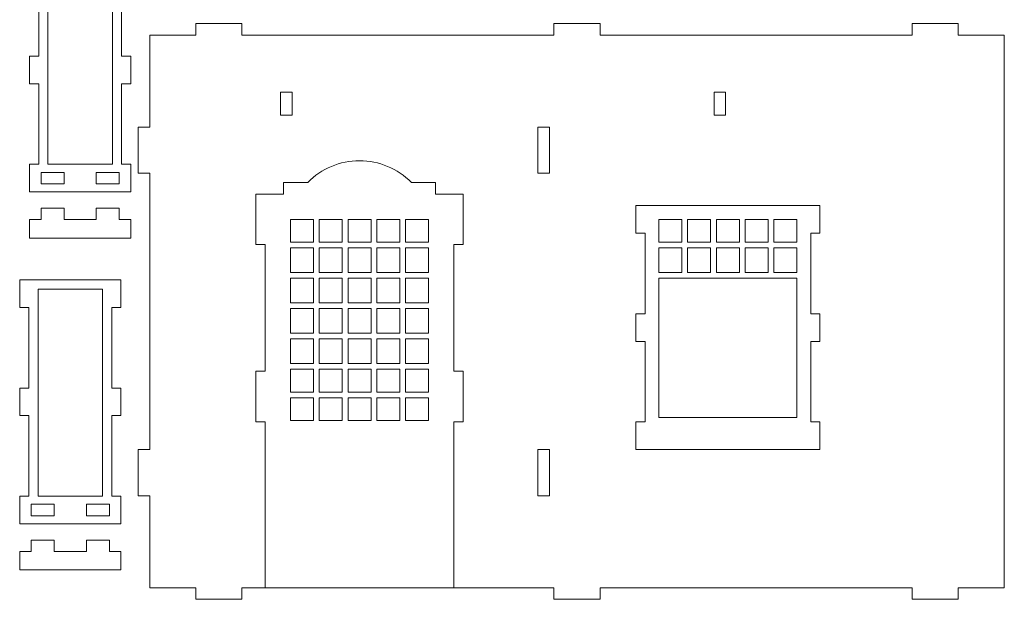
# Model space of a CAD drawing. Units: centimetres. Extents: x -257 to 280, y 91 to 250.
# Drawn here: x -163 to -138, y 188 to 203 of the extents above; entities that cross this region are included whole.
import ezdxf

# ---------------------------------------------------------------- set-up
doc = ezdxf.new("R2010")
doc.units = ezdxf.units.CM
doc.header["$MEASUREMENT"] = 0
doc.layers.add('S4', color=7, linetype='Continuous')

msp = doc.modelspace()

# ---------------------------------------------------------------- linework, layer by layer
at = {"layer": 'S4', "color": 1, "lineweight": 9}
for points, knots in [([(-160.3441, 201.57873), (-160.3441, 201.57873), (-160.10609, 201.57873), (-160.10609, 201.57873), (-160.10609, 201.57873), (-160.10609, 201.57873), (-160.10609, 200.86454), (-160.10609, 200.86454), (-160.10609, 200.86454), (-160.10609, 200.86454), (-160.3441, 200.86454), (-160.3441, 200.86454), (-160.3441, 200.86454), (-160.3441, 200.86454), (-160.3441, 198.78181), (-160.3441, 198.78181), (-160.3441, 198.78181), (-160.3441, 198.78181), (-160.10609, 198.78181), (-160.10609, 198.78181), (-160.10609, 198.78181), (-160.10609, 198.78181), (-160.10609, 198.06761), (-160.10609, 198.06761), (-160.10609, 198.06761), (-160.10609, 198.06761), (-162.72442, 198.06761), (-162.72442, 198.06761), (-162.72442, 198.06761), (-162.72442, 198.06761), (-162.72442, 198.78181), (-162.72442, 198.78181), (-162.72442, 198.78181), (-162.72442, 198.78181), (-162.48641, 198.78181), (-162.48641, 198.78181), (-162.48641, 198.78181), (-162.48641, 198.78181), (-162.48641, 200.86454), (-162.48641, 200.86454), (-162.48641, 200.86454), (-162.48641, 200.86454), (-162.72442, 200.86454), (-162.72442, 200.86454), (-162.72442, 200.86454), (-162.72442, 200.86454), (-162.72442, 201.57873), (-162.72442, 201.57873), (-162.72442, 201.57873), (-162.72442, 201.57873), (-162.48641, 201.57873), (-162.48641, 201.57873), (-162.48641, 201.57873), (-162.48641, 201.57873), (-162.48641, 203.66161), (-162.48641, 203.66161), (-162.48641, 203.66161), (-162.48641, 203.66161), (-162.72442, 203.66161), (-162.72442, 203.66161), (-162.72442, 203.66161), (-162.72442, 203.66161), (-162.72442, 204.37566), (-162.72442, 204.37566), (-162.72442, 204.37566), (-162.72442, 204.37566), (-160.10609, 204.37566), (-160.10609, 204.37566), (-160.10609, 204.37566), (-160.10609, 204.37566), (-160.10609, 203.66161), (-160.10609, 203.66161), (-160.10609, 203.66161), (-160.10609, 203.66161), (-160.3441, 203.66161), (-160.3441, 203.66161), (-160.3441, 203.66161), (-160.3441, 203.66161), (-160.3441, 201.57873), (-160.3441, 201.57873)], [0, 0, 0, 0, 0.04761905, 0.04761905, 0.04761905, 0.04761905, 0.0952381, 0.0952381, 0.0952381, 0.0952381, 0.14285714, 0.14285714, 0.14285714, 0.14285714, 0.19047619, 0.19047619, 0.19047619, 0.19047619, 0.23809524, 0.23809524, 0.23809524, 0.23809524, 0.28571429, 0.28571429, 0.28571429, 0.28571429, 0.33333333, 0.33333333, 0.33333333, 0.33333333, 0.38095238, 0.38095238, 0.38095238, 0.38095238, 0.42857143, 0.42857143, 0.42857143, 0.42857143, 0.47619048, 0.47619048, 0.47619048, 0.47619048, 0.52380952, 0.52380952, 0.52380952, 0.52380952, 0.57142857, 0.57142857, 0.57142857, 0.57142857, 0.61904762, 0.61904762, 0.61904762, 0.61904762, 0.66666667, 0.66666667, 0.66666667, 0.66666667, 0.71428571, 0.71428571, 0.71428571, 0.71428571, 0.76190476, 0.76190476, 0.76190476, 0.76190476, 0.80952381, 0.80952381, 0.80952381, 0.80952381, 0.85714286, 0.85714286, 0.85714286, 0.85714286, 0.9047619, 0.9047619, 0.9047619, 0.9047619, 1, 1, 1, 1]), ([(-162.24839, 204.13764), (-162.24839, 204.13764), (-162.24839, 198.78181), (-162.24839, 198.78181), (-162.24839, 198.78181), (-162.24839, 198.78181), (-160.58212, 198.78181), (-160.58212, 198.78181), (-160.58212, 198.78181), (-160.58212, 198.78181), (-160.58212, 204.13764), (-160.58212, 204.13764), (-160.58212, 204.13764), (-160.58212, 204.13764), (-162.24839, 204.13764), (-162.24839, 204.13764)], [0, 0, 0, 0, 0.2, 0.2, 0.2, 0.2, 0.4, 0.4, 0.4, 0.4, 0.6, 0.6, 0.6, 0.6, 1, 1, 1, 1]), ([(-149.16711, 202.12099), (-149.16711, 202.12099), (-149.16711, 202.41844), (-149.16711, 202.41844), (-149.16711, 202.41844), (-149.16711, 202.41844), (-147.97687, 202.41844), (-147.97687, 202.41844), (-147.97687, 202.41844), (-147.97687, 202.41844), (-147.97687, 202.12099), (-147.97687, 202.12099), (-147.97687, 202.12099), (-147.97687, 202.12099), (-139.90718, 202.12099), (-139.90718, 202.12099), (-139.90718, 202.12099), (-139.90718, 202.12099), (-139.90718, 202.41844), (-139.90718, 202.41844), (-139.90718, 202.41844), (-139.90718, 202.41844), (-138.71695, 202.41844), (-138.71695, 202.41844), (-138.71695, 202.41844), (-138.71695, 202.41844), (-138.71695, 202.12099), (-138.71695, 202.12099), (-138.71695, 202.12099), (-138.71695, 202.12099), (-137.52672, 202.12099), (-137.52672, 202.12099), (-137.52672, 202.12099), (-137.52672, 202.12099), (-137.52672, 187.83864), (-137.52672, 187.83864), (-137.52672, 187.83864), (-137.52672, 187.83864), (-138.71695, 187.83864), (-138.71695, 187.83864), (-138.71695, 187.83864), (-138.71695, 187.83864), (-138.71695, 187.54104), (-138.71695, 187.54104), (-138.71695, 187.54104), (-138.71695, 187.54104), (-139.90718, 187.54104), (-139.90718, 187.54104), (-139.90718, 187.54104), (-139.90718, 187.54104), (-139.90718, 187.83864), (-139.90718, 187.83864), (-139.90718, 187.83864), (-139.90718, 187.83864), (-147.97687, 187.83864), (-147.97687, 187.83864), (-147.97687, 187.83864), (-147.97687, 187.83864), (-147.97687, 187.54104), (-147.97687, 187.54104), (-147.97687, 187.54104), (-147.97687, 187.54104), (-149.16711, 187.54104), (-149.16711, 187.54104), (-149.16711, 187.54104), (-149.16711, 187.54104), (-149.16711, 187.83864), (-149.16711, 187.83864), (-149.16711, 187.83864), (-149.16711, 187.83864), (-157.2368, 187.83864), (-157.2368, 187.83864), (-157.2368, 187.83864), (-157.2368, 187.83864), (-157.2368, 187.54104), (-157.2368, 187.54104), (-157.2368, 187.54104), (-157.2368, 187.54104), (-158.42688, 187.54104), (-158.42688, 187.54104), (-158.42688, 187.54104), (-158.42688, 187.54104), (-158.42688, 187.83864), (-158.42688, 187.83864), (-158.42688, 187.83864), (-158.42688, 187.83864), (-159.61712, 187.83864), (-159.61712, 187.83864), (-159.61712, 187.83864), (-159.61712, 187.83864), (-159.61712, 190.21896), (-159.61712, 190.21896), (-159.61712, 190.21896), (-159.61712, 190.21896), (-159.91471, 190.21896), (-159.91471, 190.21896), (-159.91471, 190.21896), (-159.91471, 190.21896), (-159.91471, 191.40919), (-159.91471, 191.40919), (-159.91471, 191.40919), (-159.91471, 191.40919), (-159.61712, 191.40919), (-159.61712, 191.40919), (-159.61712, 191.40919), (-159.61712, 191.40919), (-159.61712, 198.5503), (-159.61712, 198.5503), (-159.61712, 198.5503), (-159.61712, 198.5503), (-159.91471, 198.5503), (-159.91471, 198.5503), (-159.91471, 198.5503), (-159.91471, 198.5503), (-159.91471, 199.74053), (-159.91471, 199.74053), (-159.91471, 199.74053), (-159.91471, 199.74053), (-159.61712, 199.74053), (-159.61712, 199.74053), (-159.61712, 199.74053), (-159.61712, 199.74053), (-159.61712, 202.12099), (-159.61712, 202.12099), (-159.61712, 202.12099), (-159.61712, 202.12099), (-158.42688, 202.12099), (-158.42688, 202.12099), (-158.42688, 202.12099), (-158.42688, 202.12099), (-158.42688, 202.41844), (-158.42688, 202.41844), (-158.42688, 202.41844), (-158.42688, 202.41844), (-157.2368, 202.41844), (-157.2368, 202.41844), (-157.2368, 202.41844), (-157.2368, 202.41844), (-157.2368, 202.12099), (-157.2368, 202.12099), (-157.2368, 202.12099), (-157.2368, 202.12099), (-149.16711, 202.12099), (-149.16711, 202.12099)], [0, 0, 0, 0, 0.02702703, 0.02702703, 0.02702703, 0.02702703, 0.05405405, 0.05405405, 0.05405405, 0.05405405, 0.08108108, 0.08108108, 0.08108108, 0.08108108, 0.10810811, 0.10810811, 0.10810811, 0.10810811, 0.13513514, 0.13513514, 0.13513514, 0.13513514, 0.16216216, 0.16216216, 0.16216216, 0.16216216, 0.18918919, 0.18918919, 0.18918919, 0.18918919, 0.21621622, 0.21621622, 0.21621622, 0.21621622, 0.24324324, 0.24324324, 0.24324324, 0.24324324, 0.27027027, 0.27027027, 0.27027027, 0.27027027, 0.2972973, 0.2972973, 0.2972973, 0.2972973, 0.32432432, 0.32432432, 0.32432432, 0.32432432, 0.35135135, 0.35135135, 0.35135135, 0.35135135, 0.37837838, 0.37837838, 0.37837838, 0.37837838, 0.40540541, 0.40540541, 0.40540541, 0.40540541, 0.43243243, 0.43243243, 0.43243243, 0.43243243, 0.45945946, 0.45945946, 0.45945946, 0.45945946, 0.48648649, 0.48648649, 0.48648649, 0.48648649, 0.51351351, 0.51351351, 0.51351351, 0.51351351, 0.54054054, 0.54054054, 0.54054054, 0.54054054, 0.56756757, 0.56756757, 0.56756757, 0.56756757, 0.59459459, 0.59459459, 0.59459459, 0.59459459, 0.62162162, 0.62162162, 0.62162162, 0.62162162, 0.64864865, 0.64864865, 0.64864865, 0.64864865, 0.67567568, 0.67567568, 0.67567568, 0.67567568, 0.7027027, 0.7027027, 0.7027027, 0.7027027, 0.72972973, 0.72972973, 0.72972973, 0.72972973, 0.75675676, 0.75675676, 0.75675676, 0.75675676, 0.78378378, 0.78378378, 0.78378378, 0.78378378, 0.81081081, 0.81081081, 0.81081081, 0.81081081, 0.83783784, 0.83783784, 0.83783784, 0.83783784, 0.86486486, 0.86486486, 0.86486486, 0.86486486, 0.89189189, 0.89189189, 0.89189189, 0.89189189, 0.91891892, 0.91891892, 0.91891892, 0.91891892, 0.94594595, 0.94594595, 0.94594595, 0.94594595, 1, 1, 1, 1]), ([(-155.93519, 200.04913), (-155.93519, 200.04913), (-156.23278, 200.04913), (-156.23278, 200.04913), (-156.23278, 200.04913), (-156.23278, 200.04913), (-156.23278, 200.64417), (-156.23278, 200.64417), (-156.23278, 200.64417), (-156.23278, 200.64417), (-155.93519, 200.64417), (-155.93519, 200.64417), (-155.93519, 200.64417), (-155.93519, 200.64417), (-155.93519, 200.04913), (-155.93519, 200.04913)], [0, 0, 0, 0, 0.2, 0.2, 0.2, 0.2, 0.4, 0.4, 0.4, 0.4, 0.6, 0.6, 0.6, 0.6, 1, 1, 1, 1]), ([(-144.73209, 200.04913), (-144.73209, 200.04913), (-145.02969, 200.04913), (-145.02969, 200.04913), (-145.02969, 200.04913), (-145.02969, 200.04913), (-145.02969, 200.64417), (-145.02969, 200.64417), (-145.02969, 200.64417), (-145.02969, 200.64417), (-144.73209, 200.64417), (-144.73209, 200.64417), (-144.73209, 200.64417), (-144.73209, 200.64417), (-144.73209, 200.04913), (-144.73209, 200.04913)], [0, 0, 0, 0, 0.2, 0.2, 0.2, 0.2, 0.4, 0.4, 0.4, 0.4, 0.6, 0.6, 0.6, 0.6, 1, 1, 1, 1]), ([(-149.28421, 199.74053), (-149.28421, 199.74053), (-149.58166, 199.74053), (-149.58166, 199.74053), (-149.58166, 199.74053), (-149.58166, 199.74053), (-149.58166, 198.5503), (-149.58166, 198.5503), (-149.58166, 198.5503), (-149.58166, 198.5503), (-149.28421, 198.5503), (-149.28421, 198.5503), (-149.28421, 198.5503), (-149.28421, 198.5503), (-149.28421, 199.74053), (-149.28421, 199.74053)], [0, 0, 0, 0, 0.2, 0.2, 0.2, 0.2, 0.4, 0.4, 0.4, 0.4, 0.6, 0.6, 0.6, 0.6, 1, 1, 1, 1]), ([(-162.42697, 198.57344), (-162.42697, 198.57344), (-162.42697, 198.27584), (-162.42697, 198.27584), (-162.42697, 198.27584), (-162.42697, 198.27584), (-161.83178, 198.27584), (-161.83178, 198.27584), (-161.83178, 198.27584), (-161.83178, 198.27584), (-161.83178, 198.57344), (-161.83178, 198.57344), (-161.83178, 198.57344), (-161.83178, 198.57344), (-162.42697, 198.57344), (-162.42697, 198.57344)], [0, 0, 0, 0, 0.2, 0.2, 0.2, 0.2, 0.4, 0.4, 0.4, 0.4, 0.6, 0.6, 0.6, 0.6, 1, 1, 1, 1]), ([(-160.40353, 198.57344), (-160.40353, 198.57344), (-160.40353, 198.27584), (-160.40353, 198.27584), (-160.40353, 198.27584), (-160.40353, 198.27584), (-160.99872, 198.27584), (-160.99872, 198.27584), (-160.99872, 198.27584), (-160.99872, 198.27584), (-160.99872, 198.57344), (-160.99872, 198.57344), (-160.99872, 198.57344), (-160.99872, 198.57344), (-160.40353, 198.57344), (-160.40353, 198.57344)], [0, 0, 0, 0, 0.2, 0.2, 0.2, 0.2, 0.4, 0.4, 0.4, 0.4, 0.6, 0.6, 0.6, 0.6, 1, 1, 1, 1]), ([(-162.72442, 197.35356), (-162.72442, 197.35356), (-162.72442, 196.87738), (-162.72442, 196.87738), (-162.72442, 196.87738), (-162.72442, 196.87738), (-160.10609, 196.87738), (-160.10609, 196.87738), (-160.10609, 196.87738), (-160.10609, 196.87738), (-160.10609, 197.35356), (-160.10609, 197.35356), (-160.10609, 197.35356), (-160.10609, 197.35356), (-160.40353, 197.35356), (-160.40353, 197.35356), (-160.40353, 197.35356), (-160.40353, 197.35356), (-160.40353, 197.65101), (-160.40353, 197.65101), (-160.40353, 197.65101), (-160.40353, 197.65101), (-160.99872, 197.65101), (-160.99872, 197.65101), (-160.99872, 197.65101), (-160.99872, 197.65101), (-160.99872, 197.35356), (-160.99872, 197.35356), (-160.99872, 197.35356), (-160.99872, 197.35356), (-161.83178, 197.35356), (-161.83178, 197.35356), (-161.83178, 197.35356), (-161.83178, 197.35356), (-161.83178, 197.65101), (-161.83178, 197.65101), (-161.83178, 197.65101), (-161.83178, 197.65101), (-162.42697, 197.65101), (-162.42697, 197.65101), (-162.42697, 197.65101), (-162.42697, 197.65101), (-162.42697, 197.35356), (-162.42697, 197.35356), (-162.42697, 197.35356), (-162.42697, 197.35356), (-162.72442, 197.35356), (-162.72442, 197.35356)], [0, 0, 0, 0, 0.07692308, 0.07692308, 0.07692308, 0.07692308, 0.15384615, 0.15384615, 0.15384615, 0.15384615, 0.23076923, 0.23076923, 0.23076923, 0.23076923, 0.30769231, 0.30769231, 0.30769231, 0.30769231, 0.38461538, 0.38461538, 0.38461538, 0.38461538, 0.46153846, 0.46153846, 0.46153846, 0.46153846, 0.53846154, 0.53846154, 0.53846154, 0.53846154, 0.61538462, 0.61538462, 0.61538462, 0.61538462, 0.69230769, 0.69230769, 0.69230769, 0.69230769, 0.76923077, 0.76923077, 0.76923077, 0.76923077, 0.84615385, 0.84615385, 0.84615385, 0.84615385, 1, 1, 1, 1]), ([(-155.38387, 197.36021), (-155.38387, 197.36021), (-155.97906, 197.36021), (-155.97906, 197.36021), (-155.97906, 197.36021), (-155.97906, 197.36021), (-155.97906, 196.77001), (-155.97906, 196.77001), (-155.97906, 196.77001), (-155.97906, 196.77001), (-155.38387, 196.77001), (-155.38387, 196.77001), (-155.38387, 196.77001), (-155.38387, 196.77001), (-155.38387, 197.36021), (-155.38387, 197.36021)], [0, 0, 0, 0, 0.2, 0.2, 0.2, 0.2, 0.4, 0.4, 0.4, 0.4, 0.6, 0.6, 0.6, 0.6, 1, 1, 1, 1]), ([(-154.64003, 197.36021), (-154.64003, 197.36021), (-155.23508, 197.36021), (-155.23508, 197.36021), (-155.23508, 197.36021), (-155.23508, 197.36021), (-155.23508, 196.77001), (-155.23508, 196.77001), (-155.23508, 196.77001), (-155.23508, 196.77001), (-154.64003, 196.77001), (-154.64003, 196.77001), (-154.64003, 196.77001), (-154.64003, 196.77001), (-154.64003, 197.36021), (-154.64003, 197.36021)], [0, 0, 0, 0, 0.2, 0.2, 0.2, 0.2, 0.4, 0.4, 0.4, 0.4, 0.6, 0.6, 0.6, 0.6, 1, 1, 1, 1]), ([(-153.89619, 197.36021), (-153.89619, 197.36021), (-154.49124, 197.36021), (-154.49124, 197.36021), (-154.49124, 197.36021), (-154.49124, 197.36021), (-154.49124, 196.77001), (-154.49124, 196.77001), (-154.49124, 196.77001), (-154.49124, 196.77001), (-153.89619, 196.77001), (-153.89619, 196.77001), (-153.89619, 196.77001), (-153.89619, 196.77001), (-153.89619, 197.36021), (-153.89619, 197.36021)], [0, 0, 0, 0, 0.2, 0.2, 0.2, 0.2, 0.4, 0.4, 0.4, 0.4, 0.6, 0.6, 0.6, 0.6, 1, 1, 1, 1]), ([(-153.15235, 197.36021), (-153.15235, 197.36021), (-153.7474, 197.36021), (-153.7474, 197.36021), (-153.7474, 197.36021), (-153.7474, 197.36021), (-153.7474, 196.77001), (-153.7474, 196.77001), (-153.7474, 196.77001), (-153.7474, 196.77001), (-153.15235, 196.77001), (-153.15235, 196.77001), (-153.15235, 196.77001), (-153.15235, 196.77001), (-153.15235, 197.36021), (-153.15235, 197.36021)], [0, 0, 0, 0, 0.2, 0.2, 0.2, 0.2, 0.4, 0.4, 0.4, 0.4, 0.6, 0.6, 0.6, 0.6, 1, 1, 1, 1]), ([(-152.40837, 197.36021), (-152.40837, 197.36021), (-153.00356, 197.36021), (-153.00356, 197.36021), (-153.00356, 197.36021), (-153.00356, 197.36021), (-153.00356, 196.77001), (-153.00356, 196.77001), (-153.00356, 196.77001), (-153.00356, 196.77001), (-152.40837, 196.77001), (-152.40837, 196.77001), (-152.40837, 196.77001), (-152.40837, 196.77001), (-152.40837, 197.36021), (-152.40837, 197.36021)], [0, 0, 0, 0, 0.2, 0.2, 0.2, 0.2, 0.4, 0.4, 0.4, 0.4, 0.6, 0.6, 0.6, 0.6, 1, 1, 1, 1]), ([(-145.86231, 197.36021), (-145.86231, 197.36021), (-146.4575, 197.36021), (-146.4575, 197.36021), (-146.4575, 197.36021), (-146.4575, 197.36021), (-146.4575, 196.77001), (-146.4575, 196.77001), (-146.4575, 196.77001), (-146.4575, 196.77001), (-145.86231, 196.77001), (-145.86231, 196.77001), (-145.86231, 196.77001), (-145.86231, 196.77001), (-145.86231, 197.36021), (-145.86231, 197.36021)], [0, 0, 0, 0, 0.2, 0.2, 0.2, 0.2, 0.4, 0.4, 0.4, 0.4, 0.6, 0.6, 0.6, 0.6, 1, 1, 1, 1]), ([(-145.11847, 197.36021), (-145.11847, 197.36021), (-145.71366, 197.36021), (-145.71366, 197.36021), (-145.71366, 197.36021), (-145.71366, 197.36021), (-145.71366, 196.77001), (-145.71366, 196.77001), (-145.71366, 196.77001), (-145.71366, 196.77001), (-145.11847, 196.77001), (-145.11847, 196.77001), (-145.11847, 196.77001), (-145.11847, 196.77001), (-145.11847, 197.36021), (-145.11847, 197.36021)], [0, 0, 0, 0, 0.2, 0.2, 0.2, 0.2, 0.4, 0.4, 0.4, 0.4, 0.6, 0.6, 0.6, 0.6, 1, 1, 1, 1]), ([(-144.37463, 197.36021), (-144.37463, 197.36021), (-144.96967, 197.36021), (-144.96967, 197.36021), (-144.96967, 197.36021), (-144.96967, 197.36021), (-144.96967, 196.77001), (-144.96967, 196.77001), (-144.96967, 196.77001), (-144.96967, 196.77001), (-144.37463, 196.77001), (-144.37463, 196.77001), (-144.37463, 196.77001), (-144.37463, 196.77001), (-144.37463, 197.36021), (-144.37463, 197.36021)], [0, 0, 0, 0, 0.2, 0.2, 0.2, 0.2, 0.4, 0.4, 0.4, 0.4, 0.6, 0.6, 0.6, 0.6, 1, 1, 1, 1]), ([(-143.63079, 197.36021), (-143.63079, 197.36021), (-144.22583, 197.36021), (-144.22583, 197.36021), (-144.22583, 197.36021), (-144.22583, 197.36021), (-144.22583, 196.77001), (-144.22583, 196.77001), (-144.22583, 196.77001), (-144.22583, 196.77001), (-143.63079, 196.77001), (-143.63079, 196.77001), (-143.63079, 196.77001), (-143.63079, 196.77001), (-143.63079, 197.36021), (-143.63079, 197.36021)], [0, 0, 0, 0, 0.2, 0.2, 0.2, 0.2, 0.4, 0.4, 0.4, 0.4, 0.6, 0.6, 0.6, 0.6, 1, 1, 1, 1]), ([(-142.88695, 197.36021), (-142.88695, 197.36021), (-143.48199, 197.36021), (-143.48199, 197.36021), (-143.48199, 197.36021), (-143.48199, 197.36021), (-143.48199, 196.77001), (-143.48199, 196.77001), (-143.48199, 196.77001), (-143.48199, 196.77001), (-142.88695, 196.77001), (-142.88695, 196.77001), (-142.88695, 196.77001), (-142.88695, 196.77001), (-142.88695, 197.36021), (-142.88695, 197.36021)], [0, 0, 0, 0, 0.2, 0.2, 0.2, 0.2, 0.4, 0.4, 0.4, 0.4, 0.6, 0.6, 0.6, 0.6, 1, 1, 1, 1]), ([(-155.38387, 196.62121), (-155.38387, 196.62121), (-155.97906, 196.62121), (-155.97906, 196.62121), (-155.97906, 196.62121), (-155.97906, 196.62121), (-155.97906, 195.98655), (-155.97906, 195.98655), (-155.97906, 195.98655), (-155.97906, 195.98655), (-155.38387, 195.98655), (-155.38387, 195.98655), (-155.38387, 195.98655), (-155.38387, 195.98655), (-155.38387, 196.62121), (-155.38387, 196.62121)], [0, 0, 0, 0, 0.2, 0.2, 0.2, 0.2, 0.4, 0.4, 0.4, 0.4, 0.6, 0.6, 0.6, 0.6, 1, 1, 1, 1]), ([(-154.64003, 195.98655), (-154.64003, 195.98655), (-155.23508, 195.98655), (-155.23508, 195.98655), (-155.23508, 195.98655), (-155.23508, 195.98655), (-155.23508, 196.62121), (-155.23508, 196.62121), (-155.23508, 196.62121), (-155.23508, 196.62121), (-154.64003, 196.62121), (-154.64003, 196.62121), (-154.64003, 196.62121), (-154.64003, 196.62121), (-154.64003, 195.98655), (-154.64003, 195.98655)], [0, 0, 0, 0, 0.2, 0.2, 0.2, 0.2, 0.4, 0.4, 0.4, 0.4, 0.6, 0.6, 0.6, 0.6, 1, 1, 1, 1]), ([(-153.89619, 195.98655), (-153.89619, 195.98655), (-154.49124, 195.98655), (-154.49124, 195.98655), (-154.49124, 195.98655), (-154.49124, 195.98655), (-154.49124, 196.62121), (-154.49124, 196.62121), (-154.49124, 196.62121), (-154.49124, 196.62121), (-153.89619, 196.62121), (-153.89619, 196.62121), (-153.89619, 196.62121), (-153.89619, 196.62121), (-153.89619, 195.98655), (-153.89619, 195.98655)], [0, 0, 0, 0, 0.2, 0.2, 0.2, 0.2, 0.4, 0.4, 0.4, 0.4, 0.6, 0.6, 0.6, 0.6, 1, 1, 1, 1]), ([(-153.7474, 195.98655), (-153.7474, 195.98655), (-153.7474, 196.62121), (-153.7474, 196.62121), (-153.7474, 196.62121), (-153.7474, 196.62121), (-153.15235, 196.62121), (-153.15235, 196.62121), (-153.15235, 196.62121), (-153.15235, 196.62121), (-153.15235, 195.98655), (-153.15235, 195.98655), (-153.15235, 195.98655), (-153.15235, 195.98655), (-153.7474, 195.98655), (-153.7474, 195.98655)], [0, 0, 0, 0, 0.2, 0.2, 0.2, 0.2, 0.4, 0.4, 0.4, 0.4, 0.6, 0.6, 0.6, 0.6, 1, 1, 1, 1]), ([(-152.40837, 196.62121), (-152.40837, 196.62121), (-153.00356, 196.62121), (-153.00356, 196.62121), (-153.00356, 196.62121), (-153.00356, 196.62121), (-153.00356, 195.98655), (-153.00356, 195.98655), (-153.00356, 195.98655), (-153.00356, 195.98655), (-152.40837, 195.98655), (-152.40837, 195.98655), (-152.40837, 195.98655), (-152.40837, 195.98655), (-152.40837, 196.62121), (-152.40837, 196.62121)], [0, 0, 0, 0, 0.2, 0.2, 0.2, 0.2, 0.4, 0.4, 0.4, 0.4, 0.6, 0.6, 0.6, 0.6, 1, 1, 1, 1]), ([(-145.86231, 196.62121), (-145.86231, 196.62121), (-146.4575, 196.62121), (-146.4575, 196.62121), (-146.4575, 196.62121), (-146.4575, 196.62121), (-146.4575, 195.98655), (-146.4575, 195.98655), (-146.4575, 195.98655), (-146.4575, 195.98655), (-145.86231, 195.98655), (-145.86231, 195.98655), (-145.86231, 195.98655), (-145.86231, 195.98655), (-145.86231, 196.62121), (-145.86231, 196.62121)], [0, 0, 0, 0, 0.2, 0.2, 0.2, 0.2, 0.4, 0.4, 0.4, 0.4, 0.6, 0.6, 0.6, 0.6, 1, 1, 1, 1]), ([(-145.11847, 195.98655), (-145.11847, 195.98655), (-145.71366, 195.98655), (-145.71366, 195.98655), (-145.71366, 195.98655), (-145.71366, 195.98655), (-145.71366, 196.62121), (-145.71366, 196.62121), (-145.71366, 196.62121), (-145.71366, 196.62121), (-145.11847, 196.62121), (-145.11847, 196.62121), (-145.11847, 196.62121), (-145.11847, 196.62121), (-145.11847, 195.98655), (-145.11847, 195.98655)], [0, 0, 0, 0, 0.2, 0.2, 0.2, 0.2, 0.4, 0.4, 0.4, 0.4, 0.6, 0.6, 0.6, 0.6, 1, 1, 1, 1]), ([(-144.37463, 195.98655), (-144.37463, 195.98655), (-144.96967, 195.98655), (-144.96967, 195.98655), (-144.96967, 195.98655), (-144.96967, 195.98655), (-144.96967, 196.62121), (-144.96967, 196.62121), (-144.96967, 196.62121), (-144.96967, 196.62121), (-144.37463, 196.62121), (-144.37463, 196.62121), (-144.37463, 196.62121), (-144.37463, 196.62121), (-144.37463, 195.98655), (-144.37463, 195.98655)], [0, 0, 0, 0, 0.2, 0.2, 0.2, 0.2, 0.4, 0.4, 0.4, 0.4, 0.6, 0.6, 0.6, 0.6, 1, 1, 1, 1]), ([(-144.22583, 195.98655), (-144.22583, 195.98655), (-144.22583, 196.62121), (-144.22583, 196.62121), (-144.22583, 196.62121), (-144.22583, 196.62121), (-143.63079, 196.62121), (-143.63079, 196.62121), (-143.63079, 196.62121), (-143.63079, 196.62121), (-143.63079, 195.98655), (-143.63079, 195.98655), (-143.63079, 195.98655), (-143.63079, 195.98655), (-144.22583, 195.98655), (-144.22583, 195.98655)], [0, 0, 0, 0, 0.2, 0.2, 0.2, 0.2, 0.4, 0.4, 0.4, 0.4, 0.6, 0.6, 0.6, 0.6, 1, 1, 1, 1]), ([(-142.88695, 196.62121), (-142.88695, 196.62121), (-143.48199, 196.62121), (-143.48199, 196.62121), (-143.48199, 196.62121), (-143.48199, 196.62121), (-143.48199, 195.98655), (-143.48199, 195.98655), (-143.48199, 195.98655), (-143.48199, 195.98655), (-142.88695, 195.98655), (-142.88695, 195.98655), (-142.88695, 195.98655), (-142.88695, 195.98655), (-142.88695, 196.62121), (-142.88695, 196.62121)], [0, 0, 0, 0, 0.2, 0.2, 0.2, 0.2, 0.4, 0.4, 0.4, 0.4, 0.6, 0.6, 0.6, 0.6, 1, 1, 1, 1]), ([(-160.59807, 193.00097), (-160.59807, 193.00097), (-160.36005, 193.00097), (-160.36005, 193.00097), (-160.36005, 193.00097), (-160.36005, 193.00097), (-160.36005, 192.28678), (-160.36005, 192.28678), (-160.36005, 192.28678), (-160.36005, 192.28678), (-160.59807, 192.28678), (-160.59807, 192.28678), (-160.59807, 192.28678), (-160.59807, 192.28678), (-160.59807, 190.20405), (-160.59807, 190.20405), (-160.59807, 190.20405), (-160.59807, 190.20405), (-160.36005, 190.20405), (-160.36005, 190.20405), (-160.36005, 190.20405), (-160.36005, 190.20405), (-160.36005, 189.48985), (-160.36005, 189.48985), (-160.36005, 189.48985), (-160.36005, 189.48985), (-162.97853, 189.48985), (-162.97853, 189.48985), (-162.97853, 189.48985), (-162.97853, 189.48985), (-162.97853, 190.20405), (-162.97853, 190.20405), (-162.97853, 190.20405), (-162.97853, 190.20405), (-162.74051, 190.20405), (-162.74051, 190.20405), (-162.74051, 190.20405), (-162.74051, 190.20405), (-162.74051, 192.28678), (-162.74051, 192.28678), (-162.74051, 192.28678), (-162.74051, 192.28678), (-162.97853, 192.28678), (-162.97853, 192.28678), (-162.97853, 192.28678), (-162.97853, 192.28678), (-162.97853, 193.00097), (-162.97853, 193.00097), (-162.97853, 193.00097), (-162.97853, 193.00097), (-162.74051, 193.00097), (-162.74051, 193.00097), (-162.74051, 193.00097), (-162.74051, 193.00097), (-162.74051, 195.08385), (-162.74051, 195.08385), (-162.74051, 195.08385), (-162.74051, 195.08385), (-162.97853, 195.08385), (-162.97853, 195.08385), (-162.97853, 195.08385), (-162.97853, 195.08385), (-162.97853, 195.7979), (-162.97853, 195.7979), (-162.97853, 195.7979), (-162.97853, 195.7979), (-160.36005, 195.7979), (-160.36005, 195.7979), (-160.36005, 195.7979), (-160.36005, 195.7979), (-160.36005, 195.08385), (-160.36005, 195.08385), (-160.36005, 195.08385), (-160.36005, 195.08385), (-160.59807, 195.08385), (-160.59807, 195.08385), (-160.59807, 195.08385), (-160.59807, 195.08385), (-160.59807, 193.00097), (-160.59807, 193.00097)], [0, 0, 0, 0, 0.04761905, 0.04761905, 0.04761905, 0.04761905, 0.0952381, 0.0952381, 0.0952381, 0.0952381, 0.14285714, 0.14285714, 0.14285714, 0.14285714, 0.19047619, 0.19047619, 0.19047619, 0.19047619, 0.23809524, 0.23809524, 0.23809524, 0.23809524, 0.28571429, 0.28571429, 0.28571429, 0.28571429, 0.33333333, 0.33333333, 0.33333333, 0.33333333, 0.38095238, 0.38095238, 0.38095238, 0.38095238, 0.42857143, 0.42857143, 0.42857143, 0.42857143, 0.47619048, 0.47619048, 0.47619048, 0.47619048, 0.52380952, 0.52380952, 0.52380952, 0.52380952, 0.57142857, 0.57142857, 0.57142857, 0.57142857, 0.61904762, 0.61904762, 0.61904762, 0.61904762, 0.66666667, 0.66666667, 0.66666667, 0.66666667, 0.71428571, 0.71428571, 0.71428571, 0.71428571, 0.76190476, 0.76190476, 0.76190476, 0.76190476, 0.80952381, 0.80952381, 0.80952381, 0.80952381, 0.85714286, 0.85714286, 0.85714286, 0.85714286, 0.9047619, 0.9047619, 0.9047619, 0.9047619, 1, 1, 1, 1]), ([(-155.38387, 195.83775), (-155.38387, 195.83775), (-155.97906, 195.83775), (-155.97906, 195.83775), (-155.97906, 195.83775), (-155.97906, 195.83775), (-155.97906, 195.20294), (-155.97906, 195.20294), (-155.97906, 195.20294), (-155.97906, 195.20294), (-155.38387, 195.20294), (-155.38387, 195.20294), (-155.38387, 195.20294), (-155.38387, 195.20294), (-155.38387, 195.83775), (-155.38387, 195.83775)], [0, 0, 0, 0, 0.2, 0.2, 0.2, 0.2, 0.4, 0.4, 0.4, 0.4, 0.6, 0.6, 0.6, 0.6, 1, 1, 1, 1]), ([(-154.64003, 195.20294), (-154.64003, 195.20294), (-155.23508, 195.20294), (-155.23508, 195.20294), (-155.23508, 195.20294), (-155.23508, 195.20294), (-155.23508, 195.83775), (-155.23508, 195.83775), (-155.23508, 195.83775), (-155.23508, 195.83775), (-154.64003, 195.83775), (-154.64003, 195.83775), (-154.64003, 195.83775), (-154.64003, 195.83775), (-154.64003, 195.20294), (-154.64003, 195.20294)], [0, 0, 0, 0, 0.2, 0.2, 0.2, 0.2, 0.4, 0.4, 0.4, 0.4, 0.6, 0.6, 0.6, 0.6, 1, 1, 1, 1]), ([(-153.89619, 195.20294), (-153.89619, 195.20294), (-154.49124, 195.20294), (-154.49124, 195.20294), (-154.49124, 195.20294), (-154.49124, 195.20294), (-154.49124, 195.83775), (-154.49124, 195.83775), (-154.49124, 195.83775), (-154.49124, 195.83775), (-153.89619, 195.83775), (-153.89619, 195.83775), (-153.89619, 195.83775), (-153.89619, 195.83775), (-153.89619, 195.20294), (-153.89619, 195.20294)], [0, 0, 0, 0, 0.2, 0.2, 0.2, 0.2, 0.4, 0.4, 0.4, 0.4, 0.6, 0.6, 0.6, 0.6, 1, 1, 1, 1]), ([(-153.7474, 195.20294), (-153.7474, 195.20294), (-153.7474, 195.83775), (-153.7474, 195.83775), (-153.7474, 195.83775), (-153.7474, 195.83775), (-153.15235, 195.83775), (-153.15235, 195.83775), (-153.15235, 195.83775), (-153.15235, 195.83775), (-153.15235, 195.20294), (-153.15235, 195.20294), (-153.15235, 195.20294), (-153.15235, 195.20294), (-153.7474, 195.20294), (-153.7474, 195.20294)], [0, 0, 0, 0, 0.2, 0.2, 0.2, 0.2, 0.4, 0.4, 0.4, 0.4, 0.6, 0.6, 0.6, 0.6, 1, 1, 1, 1]), ([(-152.40837, 195.83775), (-152.40837, 195.83775), (-153.00356, 195.83775), (-153.00356, 195.83775), (-153.00356, 195.83775), (-153.00356, 195.83775), (-153.00356, 195.20294), (-153.00356, 195.20294), (-153.00356, 195.20294), (-153.00356, 195.20294), (-152.40837, 195.20294), (-152.40837, 195.20294), (-152.40837, 195.20294), (-152.40837, 195.20294), (-152.40837, 195.83775), (-152.40837, 195.83775)], [0, 0, 0, 0, 0.2, 0.2, 0.2, 0.2, 0.4, 0.4, 0.4, 0.4, 0.6, 0.6, 0.6, 0.6, 1, 1, 1, 1]), ([(-142.88695, 195.83775), (-142.88695, 195.83775), (-146.4575, 195.83775), (-146.4575, 195.83775), (-146.4575, 195.83775), (-146.4575, 195.83775), (-146.4575, 192.2424), (-146.4575, 192.2424), (-146.4575, 192.2424), (-146.4575, 192.2424), (-142.88695, 192.2424), (-142.88695, 192.2424), (-142.88695, 192.2424), (-142.88695, 192.2424), (-142.88695, 195.83775), (-142.88695, 195.83775)], [0, 0, 0, 0, 0.2, 0.2, 0.2, 0.2, 0.4, 0.4, 0.4, 0.4, 0.6, 0.6, 0.6, 0.6, 1, 1, 1, 1]), ([(-162.50235, 195.55988), (-162.50235, 195.55988), (-162.50235, 190.20405), (-162.50235, 190.20405), (-162.50235, 190.20405), (-162.50235, 190.20405), (-160.83608, 190.20405), (-160.83608, 190.20405), (-160.83608, 190.20405), (-160.83608, 190.20405), (-160.83608, 195.55988), (-160.83608, 195.55988), (-160.83608, 195.55988), (-160.83608, 195.55988), (-162.50235, 195.55988), (-162.50235, 195.55988)], [0, 0, 0, 0, 0.2, 0.2, 0.2, 0.2, 0.4, 0.4, 0.4, 0.4, 0.6, 0.6, 0.6, 0.6, 1, 1, 1, 1]), ([(-155.38387, 195.05414), (-155.38387, 195.05414), (-155.97906, 195.05414), (-155.97906, 195.05414), (-155.97906, 195.05414), (-155.97906, 195.05414), (-155.97906, 194.41933), (-155.97906, 194.41933), (-155.97906, 194.41933), (-155.97906, 194.41933), (-155.38387, 194.41933), (-155.38387, 194.41933), (-155.38387, 194.41933), (-155.38387, 194.41933), (-155.38387, 195.05414), (-155.38387, 195.05414)], [0, 0, 0, 0, 0.2, 0.2, 0.2, 0.2, 0.4, 0.4, 0.4, 0.4, 0.6, 0.6, 0.6, 0.6, 1, 1, 1, 1]), ([(-154.64003, 195.05414), (-154.64003, 195.05414), (-154.64003, 194.41933), (-154.64003, 194.41933), (-154.64003, 194.41933), (-154.64003, 194.41933), (-155.23508, 194.41933), (-155.23508, 194.41933), (-155.23508, 194.41933), (-155.23508, 194.41933), (-155.23508, 195.05414), (-155.23508, 195.05414), (-155.23508, 195.05414), (-155.23508, 195.05414), (-154.64003, 195.05414), (-154.64003, 195.05414)], [0, 0, 0, 0, 0.2, 0.2, 0.2, 0.2, 0.4, 0.4, 0.4, 0.4, 0.6, 0.6, 0.6, 0.6, 1, 1, 1, 1]), ([(-153.89619, 195.05414), (-153.89619, 195.05414), (-153.89619, 194.41933), (-153.89619, 194.41933), (-153.89619, 194.41933), (-153.89619, 194.41933), (-154.49124, 194.41933), (-154.49124, 194.41933), (-154.49124, 194.41933), (-154.49124, 194.41933), (-154.49124, 195.05414), (-154.49124, 195.05414), (-154.49124, 195.05414), (-154.49124, 195.05414), (-153.89619, 195.05414), (-153.89619, 195.05414)], [0, 0, 0, 0, 0.2, 0.2, 0.2, 0.2, 0.4, 0.4, 0.4, 0.4, 0.6, 0.6, 0.6, 0.6, 1, 1, 1, 1]), ([(-153.7474, 195.05414), (-153.7474, 195.05414), (-153.15235, 195.05414), (-153.15235, 195.05414), (-153.15235, 195.05414), (-153.15235, 195.05414), (-153.15235, 194.41933), (-153.15235, 194.41933), (-153.15235, 194.41933), (-153.15235, 194.41933), (-153.7474, 194.41933), (-153.7474, 194.41933), (-153.7474, 194.41933), (-153.7474, 194.41933), (-153.7474, 195.05414), (-153.7474, 195.05414)], [0, 0, 0, 0, 0.2, 0.2, 0.2, 0.2, 0.4, 0.4, 0.4, 0.4, 0.6, 0.6, 0.6, 0.6, 1, 1, 1, 1]), ([(-152.40837, 195.05414), (-152.40837, 195.05414), (-153.00356, 195.05414), (-153.00356, 195.05414), (-153.00356, 195.05414), (-153.00356, 195.05414), (-153.00356, 194.41933), (-153.00356, 194.41933), (-153.00356, 194.41933), (-153.00356, 194.41933), (-152.40837, 194.41933), (-152.40837, 194.41933), (-152.40837, 194.41933), (-152.40837, 194.41933), (-152.40837, 195.05414), (-152.40837, 195.05414)], [0, 0, 0, 0, 0.2, 0.2, 0.2, 0.2, 0.4, 0.4, 0.4, 0.4, 0.6, 0.6, 0.6, 0.6, 1, 1, 1, 1]), ([(-155.38387, 194.27068), (-155.38387, 194.27068), (-155.97906, 194.27068), (-155.97906, 194.27068), (-155.97906, 194.27068), (-155.97906, 194.27068), (-155.97906, 193.63587), (-155.97906, 193.63587), (-155.97906, 193.63587), (-155.97906, 193.63587), (-155.38387, 193.63587), (-155.38387, 193.63587), (-155.38387, 193.63587), (-155.38387, 193.63587), (-155.38387, 194.27068), (-155.38387, 194.27068)], [0, 0, 0, 0, 0.2, 0.2, 0.2, 0.2, 0.4, 0.4, 0.4, 0.4, 0.6, 0.6, 0.6, 0.6, 1, 1, 1, 1]), ([(-154.64003, 194.27068), (-154.64003, 194.27068), (-154.64003, 193.63587), (-154.64003, 193.63587), (-154.64003, 193.63587), (-154.64003, 193.63587), (-155.23508, 193.63587), (-155.23508, 193.63587), (-155.23508, 193.63587), (-155.23508, 193.63587), (-155.23508, 194.27068), (-155.23508, 194.27068), (-155.23508, 194.27068), (-155.23508, 194.27068), (-154.64003, 194.27068), (-154.64003, 194.27068)], [0, 0, 0, 0, 0.2, 0.2, 0.2, 0.2, 0.4, 0.4, 0.4, 0.4, 0.6, 0.6, 0.6, 0.6, 1, 1, 1, 1]), ([(-153.89619, 194.27068), (-153.89619, 194.27068), (-153.89619, 193.63587), (-153.89619, 193.63587), (-153.89619, 193.63587), (-153.89619, 193.63587), (-154.49124, 193.63587), (-154.49124, 193.63587), (-154.49124, 193.63587), (-154.49124, 193.63587), (-154.49124, 194.27068), (-154.49124, 194.27068), (-154.49124, 194.27068), (-154.49124, 194.27068), (-153.89619, 194.27068), (-153.89619, 194.27068)], [0, 0, 0, 0, 0.2, 0.2, 0.2, 0.2, 0.4, 0.4, 0.4, 0.4, 0.6, 0.6, 0.6, 0.6, 1, 1, 1, 1]), ([(-153.7474, 194.27068), (-153.7474, 194.27068), (-153.15235, 194.27068), (-153.15235, 194.27068), (-153.15235, 194.27068), (-153.15235, 194.27068), (-153.15235, 193.63587), (-153.15235, 193.63587), (-153.15235, 193.63587), (-153.15235, 193.63587), (-153.7474, 193.63587), (-153.7474, 193.63587), (-153.7474, 193.63587), (-153.7474, 193.63587), (-153.7474, 194.27068), (-153.7474, 194.27068)], [0, 0, 0, 0, 0.2, 0.2, 0.2, 0.2, 0.4, 0.4, 0.4, 0.4, 0.6, 0.6, 0.6, 0.6, 1, 1, 1, 1]), ([(-152.40837, 194.27068), (-152.40837, 194.27068), (-153.00356, 194.27068), (-153.00356, 194.27068), (-153.00356, 194.27068), (-153.00356, 194.27068), (-153.00356, 193.63587), (-153.00356, 193.63587), (-153.00356, 193.63587), (-153.00356, 193.63587), (-152.40837, 193.63587), (-152.40837, 193.63587), (-152.40837, 193.63587), (-152.40837, 193.63587), (-152.40837, 194.27068), (-152.40837, 194.27068)], [0, 0, 0, 0, 0.2, 0.2, 0.2, 0.2, 0.4, 0.4, 0.4, 0.4, 0.6, 0.6, 0.6, 0.6, 1, 1, 1, 1]), ([(-155.38387, 193.48707), (-155.38387, 193.48707), (-155.97906, 193.48707), (-155.97906, 193.48707), (-155.97906, 193.48707), (-155.97906, 193.48707), (-155.97906, 192.89702), (-155.97906, 192.89702), (-155.97906, 192.89702), (-155.97906, 192.89702), (-155.38387, 192.89702), (-155.38387, 192.89702), (-155.38387, 192.89702), (-155.38387, 192.89702), (-155.38387, 193.48707), (-155.38387, 193.48707)], [0, 0, 0, 0, 0.2, 0.2, 0.2, 0.2, 0.4, 0.4, 0.4, 0.4, 0.6, 0.6, 0.6, 0.6, 1, 1, 1, 1]), ([(-154.64003, 193.48707), (-154.64003, 193.48707), (-155.23508, 193.48707), (-155.23508, 193.48707), (-155.23508, 193.48707), (-155.23508, 193.48707), (-155.23508, 192.89702), (-155.23508, 192.89702), (-155.23508, 192.89702), (-155.23508, 192.89702), (-154.64003, 192.89702), (-154.64003, 192.89702), (-154.64003, 192.89702), (-154.64003, 192.89702), (-154.64003, 193.48707), (-154.64003, 193.48707)], [0, 0, 0, 0, 0.2, 0.2, 0.2, 0.2, 0.4, 0.4, 0.4, 0.4, 0.6, 0.6, 0.6, 0.6, 1, 1, 1, 1]), ([(-153.89619, 193.48707), (-153.89619, 193.48707), (-154.49124, 193.48707), (-154.49124, 193.48707), (-154.49124, 193.48707), (-154.49124, 193.48707), (-154.49124, 192.89702), (-154.49124, 192.89702), (-154.49124, 192.89702), (-154.49124, 192.89702), (-153.89619, 192.89702), (-153.89619, 192.89702), (-153.89619, 192.89702), (-153.89619, 192.89702), (-153.89619, 193.48707), (-153.89619, 193.48707)], [0, 0, 0, 0, 0.2, 0.2, 0.2, 0.2, 0.4, 0.4, 0.4, 0.4, 0.6, 0.6, 0.6, 0.6, 1, 1, 1, 1]), ([(-153.15235, 193.48707), (-153.15235, 193.48707), (-153.7474, 193.48707), (-153.7474, 193.48707), (-153.7474, 193.48707), (-153.7474, 193.48707), (-153.7474, 192.89702), (-153.7474, 192.89702), (-153.7474, 192.89702), (-153.7474, 192.89702), (-153.15235, 192.89702), (-153.15235, 192.89702), (-153.15235, 192.89702), (-153.15235, 192.89702), (-153.15235, 193.48707), (-153.15235, 193.48707)], [0, 0, 0, 0, 0.2, 0.2, 0.2, 0.2, 0.4, 0.4, 0.4, 0.4, 0.6, 0.6, 0.6, 0.6, 1, 1, 1, 1]), ([(-152.40837, 193.48707), (-152.40837, 193.48707), (-153.00356, 193.48707), (-153.00356, 193.48707), (-153.00356, 193.48707), (-153.00356, 193.48707), (-153.00356, 192.89702), (-153.00356, 192.89702), (-153.00356, 192.89702), (-153.00356, 192.89702), (-152.40837, 192.89702), (-152.40837, 192.89702), (-152.40837, 192.89702), (-152.40837, 192.89702), (-152.40837, 193.48707), (-152.40837, 193.48707)], [0, 0, 0, 0, 0.2, 0.2, 0.2, 0.2, 0.4, 0.4, 0.4, 0.4, 0.6, 0.6, 0.6, 0.6, 1, 1, 1, 1]), ([(-155.38387, 192.74822), (-155.38387, 192.74822), (-155.97906, 192.74822), (-155.97906, 192.74822), (-155.97906, 192.74822), (-155.97906, 192.74822), (-155.97906, 192.15802), (-155.97906, 192.15802), (-155.97906, 192.15802), (-155.97906, 192.15802), (-155.38387, 192.15802), (-155.38387, 192.15802), (-155.38387, 192.15802), (-155.38387, 192.15802), (-155.38387, 192.74822), (-155.38387, 192.74822)], [0, 0, 0, 0, 0.2, 0.2, 0.2, 0.2, 0.4, 0.4, 0.4, 0.4, 0.6, 0.6, 0.6, 0.6, 1, 1, 1, 1]), ([(-154.64003, 192.74822), (-154.64003, 192.74822), (-155.23508, 192.74822), (-155.23508, 192.74822), (-155.23508, 192.74822), (-155.23508, 192.74822), (-155.23508, 192.15802), (-155.23508, 192.15802), (-155.23508, 192.15802), (-155.23508, 192.15802), (-154.64003, 192.15802), (-154.64003, 192.15802), (-154.64003, 192.15802), (-154.64003, 192.15802), (-154.64003, 192.74822), (-154.64003, 192.74822)], [0, 0, 0, 0, 0.2, 0.2, 0.2, 0.2, 0.4, 0.4, 0.4, 0.4, 0.6, 0.6, 0.6, 0.6, 1, 1, 1, 1]), ([(-153.89619, 192.74822), (-153.89619, 192.74822), (-154.49124, 192.74822), (-154.49124, 192.74822), (-154.49124, 192.74822), (-154.49124, 192.74822), (-154.49124, 192.15802), (-154.49124, 192.15802), (-154.49124, 192.15802), (-154.49124, 192.15802), (-153.89619, 192.15802), (-153.89619, 192.15802), (-153.89619, 192.15802), (-153.89619, 192.15802), (-153.89619, 192.74822), (-153.89619, 192.74822)], [0, 0, 0, 0, 0.2, 0.2, 0.2, 0.2, 0.4, 0.4, 0.4, 0.4, 0.6, 0.6, 0.6, 0.6, 1, 1, 1, 1]), ([(-153.15235, 192.74822), (-153.15235, 192.74822), (-153.7474, 192.74822), (-153.7474, 192.74822), (-153.7474, 192.74822), (-153.7474, 192.74822), (-153.7474, 192.15802), (-153.7474, 192.15802), (-153.7474, 192.15802), (-153.7474, 192.15802), (-153.15235, 192.15802), (-153.15235, 192.15802), (-153.15235, 192.15802), (-153.15235, 192.15802), (-153.15235, 192.74822), (-153.15235, 192.74822)], [0, 0, 0, 0, 0.2, 0.2, 0.2, 0.2, 0.4, 0.4, 0.4, 0.4, 0.6, 0.6, 0.6, 0.6, 1, 1, 1, 1]), ([(-152.40837, 192.74822), (-152.40837, 192.74822), (-153.00356, 192.74822), (-153.00356, 192.74822), (-153.00356, 192.74822), (-153.00356, 192.74822), (-153.00356, 192.15802), (-153.00356, 192.15802), (-153.00356, 192.15802), (-153.00356, 192.15802), (-152.40837, 192.15802), (-152.40837, 192.15802), (-152.40837, 192.15802), (-152.40837, 192.15802), (-152.40837, 192.74822), (-152.40837, 192.74822)], [0, 0, 0, 0, 0.2, 0.2, 0.2, 0.2, 0.4, 0.4, 0.4, 0.4, 0.6, 0.6, 0.6, 0.6, 1, 1, 1, 1]), ([(-149.28421, 191.40919), (-149.28421, 191.40919), (-149.58166, 191.40919), (-149.58166, 191.40919), (-149.58166, 191.40919), (-149.58166, 191.40919), (-149.58166, 190.21896), (-149.58166, 190.21896), (-149.58166, 190.21896), (-149.58166, 190.21896), (-149.28421, 190.21896), (-149.28421, 190.21896), (-149.28421, 190.21896), (-149.28421, 190.21896), (-149.28421, 191.40919), (-149.28421, 191.40919)], [0, 0, 0, 0, 0.2, 0.2, 0.2, 0.2, 0.4, 0.4, 0.4, 0.4, 0.6, 0.6, 0.6, 0.6, 1, 1, 1, 1]), ([(-162.68094, 189.99568), (-162.68094, 189.99568), (-162.68094, 189.69808), (-162.68094, 189.69808), (-162.68094, 189.69808), (-162.68094, 189.69808), (-162.08589, 189.69808), (-162.08589, 189.69808), (-162.08589, 189.69808), (-162.08589, 189.69808), (-162.08589, 189.99568), (-162.08589, 189.99568), (-162.08589, 189.99568), (-162.08589, 189.99568), (-162.68094, 189.99568), (-162.68094, 189.99568)], [0, 0, 0, 0, 0.2, 0.2, 0.2, 0.2, 0.4, 0.4, 0.4, 0.4, 0.6, 0.6, 0.6, 0.6, 1, 1, 1, 1]), ([(-160.65764, 189.99568), (-160.65764, 189.99568), (-160.65764, 189.69808), (-160.65764, 189.69808), (-160.65764, 189.69808), (-160.65764, 189.69808), (-161.25269, 189.69808), (-161.25269, 189.69808), (-161.25269, 189.69808), (-161.25269, 189.69808), (-161.25269, 189.99568), (-161.25269, 189.99568), (-161.25269, 189.99568), (-161.25269, 189.99568), (-160.65764, 189.99568), (-160.65764, 189.99568)], [0, 0, 0, 0, 0.2, 0.2, 0.2, 0.2, 0.4, 0.4, 0.4, 0.4, 0.6, 0.6, 0.6, 0.6, 1, 1, 1, 1]), ([(-162.97853, 188.7758), (-162.97853, 188.7758), (-162.97853, 188.29962), (-162.97853, 188.29962), (-162.97853, 188.29962), (-162.97853, 188.29962), (-160.36005, 188.29962), (-160.36005, 188.29962), (-160.36005, 188.29962), (-160.36005, 188.29962), (-160.36005, 188.7758), (-160.36005, 188.7758), (-160.36005, 188.7758), (-160.36005, 188.7758), (-160.65764, 188.7758), (-160.65764, 188.7758), (-160.65764, 188.7758), (-160.65764, 188.7758), (-160.65764, 189.07325), (-160.65764, 189.07325), (-160.65764, 189.07325), (-160.65764, 189.07325), (-161.25269, 189.07325), (-161.25269, 189.07325), (-161.25269, 189.07325), (-161.25269, 189.07325), (-161.25269, 188.7758), (-161.25269, 188.7758), (-161.25269, 188.7758), (-161.25269, 188.7758), (-162.08589, 188.7758), (-162.08589, 188.7758), (-162.08589, 188.7758), (-162.08589, 188.7758), (-162.08589, 189.07325), (-162.08589, 189.07325), (-162.08589, 189.07325), (-162.08589, 189.07325), (-162.68094, 189.07325), (-162.68094, 189.07325), (-162.68094, 189.07325), (-162.68094, 189.07325), (-162.68094, 188.7758), (-162.68094, 188.7758), (-162.68094, 188.7758), (-162.68094, 188.7758), (-162.97853, 188.7758), (-162.97853, 188.7758)], [0, 0, 0, 0, 0.07692308, 0.07692308, 0.07692308, 0.07692308, 0.15384615, 0.15384615, 0.15384615, 0.15384615, 0.23076923, 0.23076923, 0.23076923, 0.23076923, 0.30769231, 0.30769231, 0.30769231, 0.30769231, 0.38461538, 0.38461538, 0.38461538, 0.38461538, 0.46153846, 0.46153846, 0.46153846, 0.46153846, 0.53846154, 0.53846154, 0.53846154, 0.53846154, 0.61538462, 0.61538462, 0.61538462, 0.61538462, 0.69230769, 0.69230769, 0.69230769, 0.69230769, 0.76923077, 0.76923077, 0.76923077, 0.76923077, 0.84615385, 0.84615385, 0.84615385, 0.84615385, 1, 1, 1, 1])]:
    msp.add_open_spline(points, degree=3, knots=knots, dxfattribs=at)
at = {"layer": 'S4', "lineweight": 9}
for points, knots in [([(-156.1575, 198.01483), (-156.1575, 198.01483), (-156.8717, 198.01483), (-156.8717, 198.01483), (-156.8717, 198.01483), (-156.8717, 198.01483), (-156.8717, 196.70559), (-156.8717, 196.70559), (-156.8717, 196.70559), (-156.8717, 196.70559), (-156.63368, 196.70559), (-156.63368, 196.70559), (-156.63368, 196.70559), (-156.63368, 196.70559), (-156.63368, 193.43248), (-156.63368, 193.43248), (-156.63368, 193.43248), (-156.63368, 193.43248), (-156.8717, 193.43248), (-156.8717, 193.43248), (-156.8717, 193.43248), (-156.8717, 193.43248), (-156.8717, 192.12339), (-156.8717, 192.12339), (-156.8717, 192.12339), (-156.8717, 192.12339), (-156.63368, 192.12339), (-156.63368, 192.12339), (-156.63368, 192.12339), (-156.63368, 192.12339), (-156.63368, 187.83864), (-156.63368, 187.83864), (-156.63368, 187.83864), (-156.63368, 187.83864), (-151.75389, 187.83864), (-151.75389, 187.83864), (-151.75389, 187.83864), (-151.75389, 187.83864), (-151.75389, 192.12339), (-151.75389, 192.12339), (-151.75389, 192.12339), (-151.75389, 192.12339), (-151.51573, 192.12339), (-151.51573, 192.12339), (-151.51573, 192.12339), (-151.51573, 192.12339), (-151.51573, 193.43248), (-151.51573, 193.43248), (-151.51573, 193.43248), (-151.51573, 193.43248), (-151.75389, 193.43248), (-151.75389, 193.43248), (-151.75389, 193.43248), (-151.75389, 193.43248), (-151.75389, 196.70559), (-151.75389, 196.70559), (-151.75389, 196.70559), (-151.75389, 196.70559), (-151.51573, 196.70559), (-151.51573, 196.70559), (-151.51573, 196.70559), (-151.51573, 196.70559), (-151.51573, 198.01483), (-151.51573, 198.01483), (-151.51573, 198.01483), (-151.51573, 198.01483), (-152.22993, 198.01483), (-152.22993, 198.01483), (-152.22993, 198.01483), (-152.22993, 198.01483), (-152.22993, 198.31228), (-152.22993, 198.31228), (-152.22993, 198.31228), (-152.22993, 198.31228), (-152.85476, 198.31228), (-152.85476, 198.31228), (-152.85476, 198.31228), (-153.20782, 198.67165), (-153.69002, 198.87416), (-154.19379, 198.87416), (-154.19379, 198.87416), (-154.69741, 198.87401), (-155.17975, 198.6718), (-155.53267, 198.31228), (-155.53267, 198.31228), (-155.53267, 198.31228), (-156.1575, 198.31228), (-156.1575, 198.31228), (-156.1575, 198.31228), (-156.1575, 198.31228), (-156.1575, 198.01483), (-156.1575, 198.01483)], [0, 0, 0, 0, 0.04166667, 0.04166667, 0.04166667, 0.04166667, 0.08333333, 0.08333333, 0.08333333, 0.08333333, 0.125, 0.125, 0.125, 0.125, 0.16666667, 0.16666667, 0.16666667, 0.16666667, 0.20833333, 0.20833333, 0.20833333, 0.20833333, 0.25, 0.25, 0.25, 0.25, 0.29166667, 0.29166667, 0.29166667, 0.29166667, 0.33333333, 0.33333333, 0.33333333, 0.33333333, 0.375, 0.375, 0.375, 0.375, 0.41666667, 0.41666667, 0.41666667, 0.41666667, 0.45833333, 0.45833333, 0.45833333, 0.45833333, 0.5, 0.5, 0.5, 0.5, 0.54166667, 0.54166667, 0.54166667, 0.54166667, 0.58333333, 0.58333333, 0.58333333, 0.58333333, 0.625, 0.625, 0.625, 0.625, 0.66666667, 0.66666667, 0.66666667, 0.66666667, 0.70833333, 0.70833333, 0.70833333, 0.70833333, 0.75, 0.75, 0.75, 0.75, 0.79166667, 0.79166667, 0.79166667, 0.79166667, 0.83333333, 0.83333333, 0.83333333, 0.83333333, 0.875, 0.875, 0.875, 0.875, 0.91666667, 0.91666667, 0.91666667, 0.91666667, 1, 1, 1, 1]), ([(-142.52977, 194.92031), (-142.52977, 194.92031), (-142.29176, 194.92031), (-142.29176, 194.92031), (-142.29176, 194.92031), (-142.29176, 194.92031), (-142.29176, 194.20611), (-142.29176, 194.20611), (-142.29176, 194.20611), (-142.29176, 194.20611), (-142.52977, 194.20611), (-142.52977, 194.20611), (-142.52977, 194.20611), (-142.52977, 194.20611), (-142.52977, 192.12339), (-142.52977, 192.12339), (-142.52977, 192.12339), (-142.52977, 192.12339), (-142.29176, 192.12339), (-142.29176, 192.12339), (-142.29176, 192.12339), (-142.29176, 192.12339), (-142.29176, 191.40919), (-142.29176, 191.40919), (-142.29176, 191.40919), (-142.29176, 191.40919), (-147.05254, 191.40919), (-147.05254, 191.40919), (-147.05254, 191.40919), (-147.05254, 191.40919), (-147.05254, 192.12339), (-147.05254, 192.12339), (-147.05254, 192.12339), (-147.05254, 192.12339), (-146.81452, 192.12339), (-146.81452, 192.12339), (-146.81452, 192.12339), (-146.81452, 192.12339), (-146.81452, 194.20611), (-146.81452, 194.20611), (-146.81452, 194.20611), (-146.81452, 194.20611), (-147.05254, 194.20611), (-147.05254, 194.20611), (-147.05254, 194.20611), (-147.05254, 194.20611), (-147.05254, 194.92031), (-147.05254, 194.92031), (-147.05254, 194.92031), (-147.05254, 194.92031), (-146.81452, 194.92031), (-146.81452, 194.92031), (-146.81452, 194.92031), (-146.81452, 194.92031), (-146.81452, 197.00318), (-146.81452, 197.00318), (-146.81452, 197.00318), (-146.81452, 197.00318), (-147.05254, 197.00318), (-147.05254, 197.00318), (-147.05254, 197.00318), (-147.05254, 197.00318), (-147.05254, 197.71724), (-147.05254, 197.71724), (-147.05254, 197.71724), (-147.05254, 197.71724), (-142.29176, 197.71724), (-142.29176, 197.71724), (-142.29176, 197.71724), (-142.29176, 197.71724), (-142.29176, 197.00318), (-142.29176, 197.00318), (-142.29176, 197.00318), (-142.29176, 197.00318), (-142.52977, 197.00318), (-142.52977, 197.00318), (-142.52977, 197.00318), (-142.52977, 197.00318), (-142.52977, 194.92031), (-142.52977, 194.92031)], [0, 0, 0, 0, 0.04761905, 0.04761905, 0.04761905, 0.04761905, 0.0952381, 0.0952381, 0.0952381, 0.0952381, 0.14285714, 0.14285714, 0.14285714, 0.14285714, 0.19047619, 0.19047619, 0.19047619, 0.19047619, 0.23809524, 0.23809524, 0.23809524, 0.23809524, 0.28571429, 0.28571429, 0.28571429, 0.28571429, 0.33333333, 0.33333333, 0.33333333, 0.33333333, 0.38095238, 0.38095238, 0.38095238, 0.38095238, 0.42857143, 0.42857143, 0.42857143, 0.42857143, 0.47619048, 0.47619048, 0.47619048, 0.47619048, 0.52380952, 0.52380952, 0.52380952, 0.52380952, 0.57142857, 0.57142857, 0.57142857, 0.57142857, 0.61904762, 0.61904762, 0.61904762, 0.61904762, 0.66666667, 0.66666667, 0.66666667, 0.66666667, 0.71428571, 0.71428571, 0.71428571, 0.71428571, 0.76190476, 0.76190476, 0.76190476, 0.76190476, 0.80952381, 0.80952381, 0.80952381, 0.80952381, 0.85714286, 0.85714286, 0.85714286, 0.85714286, 0.9047619, 0.9047619, 0.9047619, 0.9047619, 1, 1, 1, 1])]:
    msp.add_open_spline(points, degree=3, knots=knots, dxfattribs=at)

doc.saveas('drawing.dxf')
